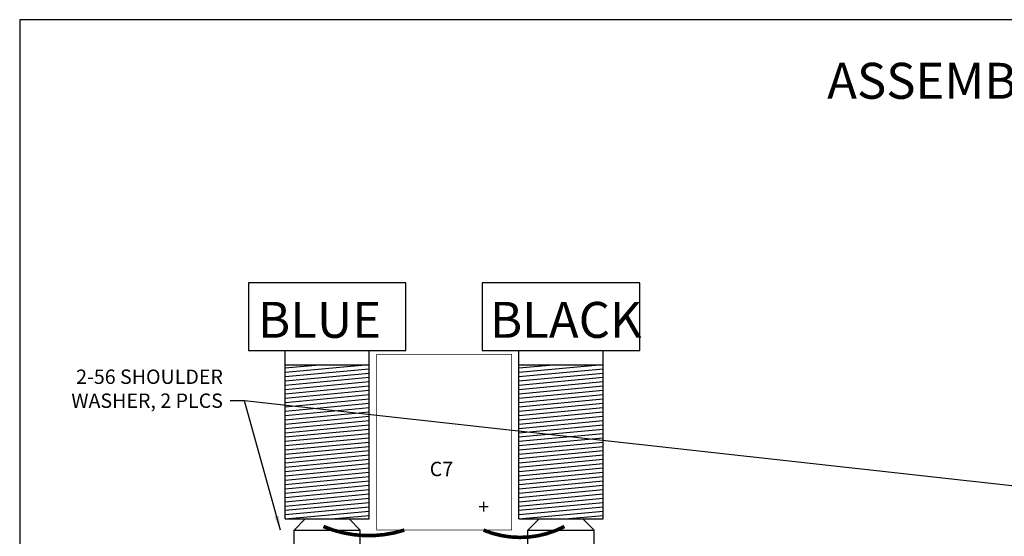
# Model space of a CAD drawing. Units: inches. Extents: x 1.89 to 9.39, y 3.02 to 8.45.
# Drawn here: x 1.89 to 4.63, y 7.01 to 8.45 of the extents above; entities that cross this region are included whole.
import ezdxf

# ---------------------------------------------------------------- set-up
doc = ezdxf.new("R2010")
doc.units = ezdxf.units.IN
doc.header["$MEASUREMENT"] = 0
for name, color, linetype in [('5-OUTLINE', 7, 'Continuous'), ('6-TEXT', 7, 'Continuous'), ('7-COMPONENTS', 5, 'Continuous'), ('9-TOP SILK SCREEN', 5, 'Continuous')]:
    doc.layers.add(name, color=color, linetype=linetype)
doc.dimstyles.get("Standard").update_dxf_attribs({"dimtxt": 0.04, "dimasz": 0.04, "dimexe": 0.02, "dimexo": 0.02, "dimgap": 0.02, "dimtad": 0, "dimtih": 1, "dimtoh": 1, "dimdec": 3, "dimzin": 0, "dimdsep": 46, "dimtxsty": 'Standard', "dimcen": 0.02, "dimadec": 0, "dimazin": 0, "dimtfac": 1, "dimtdec": 3, "dimtofl": 0, "dimtmove": 0, "dimatfit": 3, "dimfxl": 0, "dimtolj": 1, "dimtzin": 0, "dimarcsym": 0})

# ---------------------------------------------------------------- blocks, each defined once
blk = doc.blocks.new('JOHNSON_BANANA_JACK')
at = {"layer": '7-COMPONENTS'}
for p, q in [((1.077, 1.138), (0.639, 1.138)), ((0.639, 1.138), (0.639, 0.95)), ((1.077, 0.95), (1.077, 1.138)), ((0.639, 0.95), (1.077, 0.95)), ((0.741, 0.481), (0.741, 0.95)), ((0.975, 0.481), (0.975, 0.95)), ((0.741, 0.889), (0.9644, 0.91)), ((0.741, 0.901), (0.8367, 0.91)), ((0.741, 0.91), (0.975, 0.91)), ((0.741, 0.877), (0.975, 0.899)), ((0.741, 0.865), (0.975, 0.887)), ((0.741, 0.853), (0.975, 0.875)), ((0.741, 0.841), (0.975, 0.863)), ((0.741, 0.829), (0.975, 0.851)), ((0.741, 0.817), (0.975, 0.839)), ((0.741, 0.805), (0.975, 0.827)), ((0.741, 0.793), (0.975, 0.815)), ((0.741, 0.781), (0.975, 0.803)), ((0.741, 0.769), (0.975, 0.791)), ((0.741, 0.757), (0.975, 0.779)), ((0.741, 0.745), (0.975, 0.767)), ((0.741, 0.733), (0.975, 0.755)), ((0.741, 0.721), (0.975, 0.743)), ((0.741, 0.709), (0.975, 0.731)), ((0.741, 0.697), (0.975, 0.719)), ((0.741, 0.685), (0.975, 0.707)), ((0.741, 0.673), (0.975, 0.695)), ((0.741, 0.661), (0.975, 0.683)), ((0.741, 0.649), (0.975, 0.671)), ((0.741, 0.637), (0.975, 0.659)), ((0.741, 0.625), (0.975, 0.647)), ((0.741, 0.613), (0.975, 0.635)), ((0.741, 0.601), (0.975, 0.623)), ((0.741, 0.589), (0.975, 0.611)), ((0.741, 0.577), (0.975, 0.599)), ((0.741, 0.565), (0.975, 0.587)), ((0.741, 0.553), (0.975, 0.575)), ((0.741, 0.541), (0.975, 0.563)), ((0.741, 0.529), (0.975, 0.551)), ((0.741, 0.517), (0.975, 0.539)), ((0.741, 0.505), (0.975, 0.527)), ((0.741, 0.493), (0.975, 0.515)), ((0.741, 0.481), (0.975, 0.503)), ((0.741, 0.481), (0.975, 0.481)), ((0.766, 0.45), (0.797, 0.481)), ((0.8686, 0.481), (0.975, 0.491)), ((0.919, 0.481), (0.95, 0.45)), ((0.766, 0.2), (0.766, 0.45)), ((0.766, 0.45), (0.95, 0.45)), ((0.95, 0.2), (0.95, 0.45)), ((0.766, 0.2), (0.95, 0.2))]:
    blk.add_line(p, q, dxfattribs=at)
blk.add_circle((0.858, 0.3), 0.047, dxfattribs=at)
blk = doc.blocks.new('ALEL_68UF')
at = {"layer": '7-COMPONENTS', "const_width": 0.002}
blk.add_lwpolyline([(-0.1875, 0.489), (0.1875, 0.489), (0.1875, 0), (-0.1875, 0)], close=True, dxfattribs=at)
at = {"layer": '7-COMPONENTS', "const_width": 0.01}
for points in [[(-0.3355, 0.01, 0.179092), (-0.1105, 0)], [(0.1095, 0, 0.223455), (0.3345, 0.01)]]:
    blk.add_lwpolyline(points, format="xyb", dxfattribs=at)

msp = doc.modelspace()

# ---------------------------------------------------------------- linework, layer by layer
at = {"layer": '6-TEXT'}
for p, q in [((9.39, 8.445), (1.89, 8.445)), ((1.89, 8.445), (1.89, 3.015))]:
    msp.add_line(p, q, dxfattribs=at)

# ---------------------------------------------------------------- block references
at = {"layer": '5-OUTLINE'}
msp.add_blockref('JOHNSON_BANANA_JACK', (2.537, 6.575), dxfattribs=at)
at = {"layer": '7-COMPONENTS'}
for name, p in [('JOHNSON_BANANA_JACK', (1.887, 6.575)), ('ALEL_68UF', (3.07, 7.025))]:
    msp.add_blockref(name, p, dxfattribs=at)

# ---------------------------------------------------------------- texts
at = {"layer": '6-TEXT'}
for s, p in [('ASSEMBLY DRAWING', (4.135, 8.225)), ('BLUE', (2.5525, 7.56)), ('BLACK', (3.1975, 7.5599))]:
    msp.add_text(s, height=0.1, dxfattribs=at).set_placement(p)
at = {"layer": '6-TEXT', "insert": (2.455, 7.365), "char_height": 0.04, "attachment_point": 9}
msp.add_mtext('\\A1;2-56 SHOULDER\\PWASHER, 2 PLCS', dxfattribs=at)
at = {"layer": '9-TOP SILK SCREEN', "char_height": 0.04, "attachment_point": 1}
for s, insert in [('C7', (3.03, 7.215)), ('+', (3.165, 7.11))]:
    msp.add_mtext(s, dxfattribs=dict(at, insert=insert))

# ---------------------------------------------------------------- leaders
at = {"layer": '6-TEXT', "annotation_type": 0, "has_hookline": 1, "hookline_direction": 1, "text_width": 0.54}
msp.add_leader([(2.615, 7.025), (2.515, 7.385), (2.475, 7.385)], dimstyle='Standard', override={"dimgap": 0.02, "dimtad": 0}, dxfattribs=at)
at = {"layer": '6-TEXT'}
msp.add_leader([(5.85, 7.015), (2.515, 7.385)], dimstyle='Standard', override={"dimgap": 0.02, "dimtad": 0}, dxfattribs=at)

doc.saveas('drawing.dxf')
